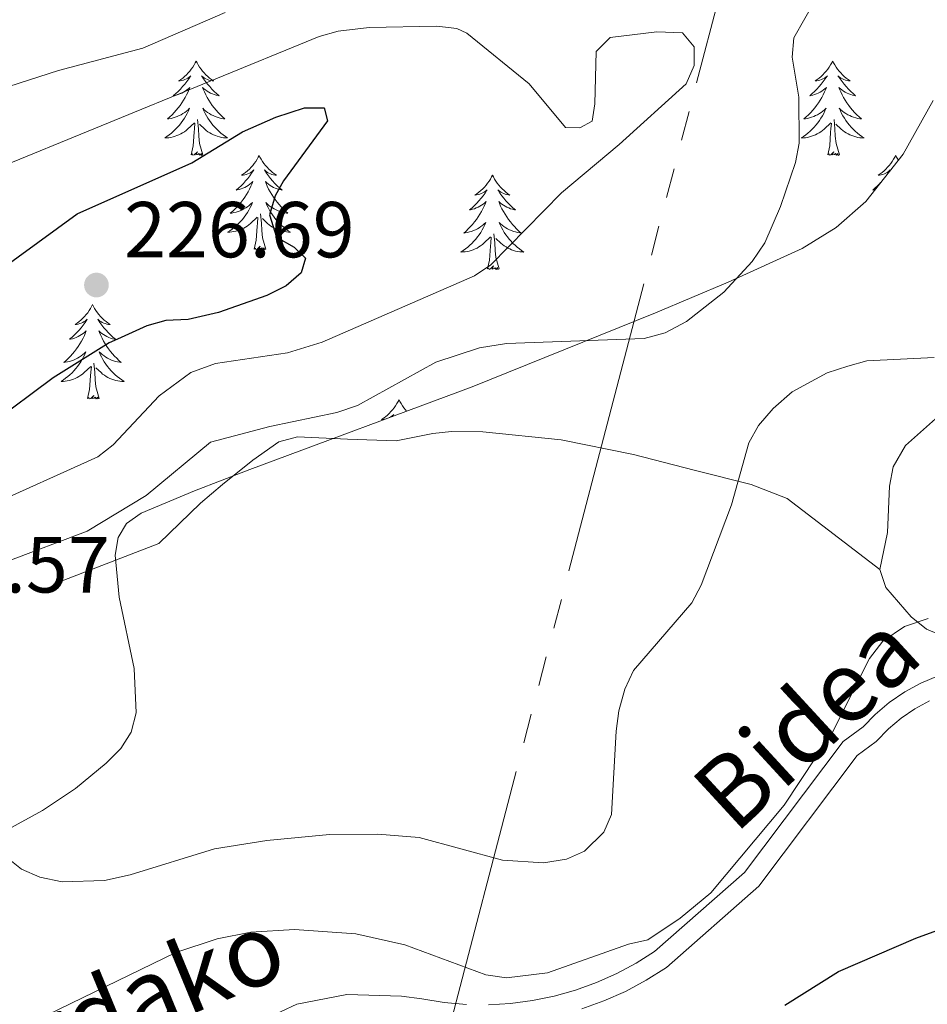
# Model space of a CAD drawing. Extents: x 615859 to 620365, y 789385 to 792432.
# Drawn here: x 617061 to 617176, y 791740 to 791865 of the extents above; entities that cross this region are included whole.
import ezdxf
from ezdxf.enums import TextEntityAlignment as Align

# ---------------------------------------------------------------- set-up
doc = ezdxf.new("R2010")
doc.units = 0
doc.header["$MEASUREMENT"] = 0
doc.linetypes.add('5elect', pattern=[127.5, 75, -7.5, 7.5, -7.5, 7.5, -7.5, 7.5, -7.5])
doc.linetypes.add('DGN Style 3', pattern=[66.707732, 47.64838, -19.059352])
for name, color, linetype in [('Nivel 21', 7, 'Continuous'), ('Nivel 32', 7, 'Continuous'), ('Nivel 35', 7, 'Continuous'), ('Nivel 36', 7, 'Continuous'), ('Nivel 4', 7, 'Continuous'), ('Nivel 41', 7, 'Continuous'), ('Nivel 44', 7, 'Continuous'), ('Nivel 5', 7, 'Continuous'), ('Nivel 61', 7, 'Continuous'), ('Nivel 63', 7, 'Continuous'), ('Nivel 7', 7, 'Continuous')]:
    doc.layers.add(name, color=color, linetype=linetype)
doc.styles.add('Style-arial', font='arial.shx', dxfattribs={"bigfont": 'arialbig.shx'})
doc.styles.add('Style-ariali', font='ariali.shx', dxfattribs={"bigfont": 'arialibig.shx'})
doc.linetypes.add('5zonar', pattern='A,-5,[1,dgnlstyle.shx,S=0.08,R=0,X=0,Y=0],-5', length=10)

# ---------------------------------------------------------------- blocks, each defined once
blk = doc.blocks.new('5PATER_1')
at = {"layer": 'Nivel 7', "linetype": 'Continuous', "lineweight": 0}
h = blk.add_hatch(color=19, dxfattribs=at)
edge = h.paths.add_edge_path()
edge.add_ellipse((0, 0), major_axis=(-1.1, -1.11), ratio=0.999422, start_angle=0, end_angle=360)

msp = doc.modelspace()

# ---------------------------------------------------------------- linework, layer by layer
at = {"layer": 'Nivel 21', "color": 19, "linetype": 'DGN Style 3', "lineweight": 0}
for points in [[(617169.843, 791795.121, 218.83), (617170.823, 791799.807, 218.548), (617171.066, 791805.66, 218.044), (617171.513, 791808.112, 217.787), (617173.098, 791810.783, 217.414), (617177.993, 791815.177, 216.61), (617178.805, 791817.465, 216.136), (617179.487, 791820.875, 215.226), (617181.366, 791825.328, 213.956), (617183.407, 791829.63, 212.734), (617186.688, 791834.474, 211.626), (617187.348, 791836.851, 211.267), (617188.443, 791844.238, 210.326), (617191.017, 791852.024, 209.503), (617191.741, 791855.638, 209.266), (617191.978, 791863.115, 208.697), (617191.413, 791867.702, 208.304), (617190.817, 791870.154, 208.27), (617189.147, 791874.861, 208.356), (617184.283, 791884.968, 207.429)], [(617169.843, 791795.121, 218.83), (617158.094, 791804.087, 216.757), (617153.578, 791805.89, 215.63), (617146.346, 791807.68, 213.93), (617138.687, 791809.655, 212.664), (617129.536, 791811.536, 211.272), (617119.623, 791812.527, 209.97), (617115.651, 791812.587, 209.415), (617113.291, 791812.313, 208.733), (617108.664, 791811.407, 206.865), (617102.522, 791811.581, 206.559), (617096.167, 791811.885, 207.2), (617093.804, 791811.273, 207.41), (617090.548, 791808.949, 207.754), (617086.712, 791805.85, 208.605), (617083.91, 791803.514, 209.415), (617078.645, 791798.42, 211.407), (617065.305, 791793.257, 212.738)], [(617200.53, 791786.567, 218.76), (617198.284, 791785.7, 219.247), (617193.583, 791785.289, 220.015), (617184.72, 791785.727, 220.59), (617177.97, 791786.641, 220.487), (617175.718, 791787.593, 220.251), (617173.785, 791789.15, 219.948), (617170.601, 791792.861, 219.215), (617169.843, 791795.121, 218.83)], [(617177.204, 791781.667, 219.916), (617175.038, 791780.761, 219.953), (617172.975, 791779.642, 220.028), (617171.035, 791778.323, 220.14), (617169.235, 791776.815, 220.287), (617167.711, 791775.252, 220.469), (617165.199, 791773.388, 221.023), (617152.7, 791756.818, 220.469), (617141.353, 791746.836, 220.469), (617139.028, 791745.365, 220.544), (617136.557, 791744.042, 220.636), (617133.997, 791742.902, 220.745), (617131.36, 791741.949, 220.871), (617128.662, 791741.19, 221.011), (617125.915, 791740.628, 221.166), (617123.135, 791740.266, 221.335), (617120.337, 791740.107, 221.517)], [(617117.534, 791740.151, 221.711), (617114.742, 791740.398, 221.916), (617111.908, 791740.857, 222.131), (617109.343, 791741.177, 222.685), (617102.405, 791741.418, 222.685), (617096.109, 791740.191, 223.792), (617073.861, 791729.825, 224.9)]]:
    msp.add_polyline3d(points, dxfattribs=at)
at = {"layer": 'Nivel 21', "color": 19, "linetype": 'Continuous', "lineweight": 0}
msp.add_polyline3d([(617176.119, 791778.504, 219.953), (617174.278, 791777.505, 220.028), (617172.544, 791776.326, 220.14), (617170.938, 791774.98, 220.287), (617169.362, 791773.363, 220.469), (617166.978, 791771.595, 221.023), (617154.543, 791755.109, 220.469), (617142.856, 791744.829, 220.469), (617140.289, 791743.204, 220.544), (617137.658, 791741.795, 220.636), (617134.932, 791740.581, 220.745), (617132.125, 791739.566, 220.871)], dxfattribs=at)
at = {"layer": 'Nivel 32', "color": 6, "linetype": '5elect', "lineweight": 0, "ltscale": 0.5}
msp.add_polyline3d([(617071.479, 791566.624, 266.622), (617092.541, 791644.749, 252.426), (617114.351, 791733.305, 223.101), (617157.169, 791896.816, 207.707)], dxfattribs=at)
at = {"layer": 'Nivel 35', "color": 92, "linetype": '5zonar', "lineweight": 0, "ltscale": 0.5}
for points in [[(617176.573, 791854.411, 214.761), (617172.778, 791847.643, 215.542), (617168.049, 791841.662, 216.304), (617164.303, 791838.342, 216.796), (617160.031, 791835.719, 217.272), (617150.667, 791831.439, 218.04), (617141.465, 791827.559, 218.492), (617118.256, 791818.231, 218.952), (617090.162, 791807.782, 217.154), (617083.172, 791805.053, 217.006), (617076.42, 791802.234, 217.293)], [(617076.42, 791802.234, 217.293), (617074.568, 791800.952, 217.499), (617073.512, 791799.161, 217.737), (617073.102, 791796.948, 218.001), (617073.62, 791791.608, 218.585), (617075.512, 791782.624, 219.512), (617075.775, 791777.006, 220.098), (617075.16, 791774.571, 220.364), (617073.848, 791772.503, 220.604), (617071.958, 791770.638, 220.831), (617068.083, 791767.443, 221.232), (617063.921, 791764.668, 221.635), (617059.555, 791762.258, 222.094), (617055.71, 791760.602, 222.55), (617050.85, 791759.691, 223.098), (617035.565, 791759.163, 224.748), (617030.779, 791757.948, 225.298), (617028.314, 791756.712, 225.6), (617026.269, 791755.121, 225.873), (617024.484, 791753.091, 226.146), (617022.968, 791750.706, 226.42), (617020.789, 791745.205, 226.966), (617019.819, 791739.29, 227.512)]]:
    msp.add_polyline3d(points, dxfattribs=at)
at = {"layer": 'Nivel 36', "color": 92, "linetype": 'Continuous', "lineweight": 0, "flags": 128}
for points in [[(617083.363, 791859.397), (617083.252, 791859.178), (617083.097, 791858.903), (617082.929, 791858.637), (617082.747, 791858.38), (617082.553, 791858.132), (617082.346, 791857.894), (617082.127, 791857.668), (617081.897, 791857.452), (617081.657, 791857.249), (617081.406, 791857.058), (617081.146, 791856.88), (617081.345, 791856.903), (617081.548, 791856.941), (617081.747, 791856.996), (617081.942, 791857.065), (617082.131, 791857.15), (617082.312, 791857.249), (617082.486, 791857.361), (617082.691, 791857.552), (617082.65, 791857.487), (617082.42, 791857.142), (617082.177, 791856.806), (617081.921, 791856.48), (617081.653, 791856.164), (617081.373, 791855.859), (617081.081, 791855.565), (617080.778, 791855.282), (617080.465, 791855.011), (617080.589, 791855.034), (617080.835, 791855.092), (617081.077, 791855.165), (617081.313, 791855.253), (617081.544, 791855.356), (617081.767, 791855.474), (617081.983, 791855.605), (617082.19, 791855.75), (617082.387, 791855.907), (617082.574, 791856.077), (617082.486, 791855.855), (617082.33, 791855.494), (617082.159, 791855.14), (617081.974, 791854.793), (617081.774, 791854.453), (617081.562, 791854.122), (617081.335, 791853.8), (617081.096, 791853.488), (617080.845, 791853.185), (617080.581, 791852.893), (617080.306, 791852.612), (617080.019, 791852.342), (617079.722, 791852.084), (617079.918, 791852.109), (617080.185, 791852.156), (617080.448, 791852.219), (617080.707, 791852.298), (617080.962, 791852.392), (617081.21, 791852.5), (617081.451, 791852.623), (617081.685, 791852.761), (617081.91, 791852.911), (617082.126, 791853.075), (617082.332, 791853.251), (617082.527, 791853.439), (617082.386, 791853.112), (617082.231, 791852.791), (617082.062, 791852.477), (617081.879, 791852.172), (617081.682, 791851.875), (617081.472, 791851.587), (617081.249, 791851.309), (617081.014, 791851.041), (617080.768, 791850.783), (617080.51, 791850.538), (617080.241, 791850.304), (617079.962, 791850.082), (617079.673, 791849.873), (617079.383, 791849.682), (617079.648, 791849.691), (617079.911, 791849.716), (617080.173, 791849.757), (617080.432, 791849.814), (617080.687, 791849.886), (617080.937, 791849.973), (617081.181, 791850.076), (617081.419, 791850.192), (617081.649, 791850.323), (617081.871, 791850.468), (617082.084, 791850.626), (617082.287, 791850.796), (617083.135, 791851.595)], [(617083.363, 791859.397), (617083.474, 791859.178), (617083.629, 791858.903), (617083.797, 791858.637), (617083.979, 791858.38), (617084.173, 791858.132), (617084.38, 791857.894), (617084.599, 791857.668), (617084.829, 791857.452), (617085.069, 791857.249), (617085.32, 791857.058), (617085.58, 791856.88), (617085.381, 791856.903), (617085.178, 791856.941), (617084.979, 791856.996), (617084.784, 791857.065), (617084.595, 791857.15), (617084.414, 791857.249), (617084.24, 791857.361), (617084.035, 791857.552), (617084.076, 791857.487), (617084.306, 791857.142), (617084.549, 791856.806), (617084.805, 791856.48), (617085.073, 791856.164), (617085.353, 791855.859), (617085.645, 791855.565), (617085.948, 791855.282), (617086.261, 791855.011), (617086.137, 791855.034), (617085.891, 791855.092), (617085.649, 791855.165), (617085.413, 791855.253), (617085.182, 791855.356), (617084.959, 791855.474), (617084.743, 791855.605), (617084.536, 791855.75), (617084.339, 791855.907), (617084.152, 791856.077), (617084.24, 791855.855), (617084.396, 791855.494), (617084.567, 791855.14), (617084.752, 791854.793), (617084.952, 791854.453), (617085.164, 791854.122), (617085.391, 791853.8), (617085.63, 791853.488), (617085.881, 791853.185), (617086.145, 791852.893), (617086.42, 791852.612), (617086.707, 791852.342), (617087.004, 791852.084), (617086.808, 791852.109), (617086.541, 791852.156), (617086.278, 791852.219), (617086.019, 791852.298), (617085.764, 791852.392), (617085.516, 791852.5), (617085.275, 791852.623), (617085.041, 791852.761), (617084.816, 791852.911), (617084.6, 791853.075), (617084.394, 791853.251), (617084.199, 791853.439), (617084.34, 791853.112), (617084.495, 791852.791), (617084.664, 791852.477), (617084.847, 791852.172), (617085.044, 791851.875), (617085.254, 791851.587), (617085.477, 791851.309), (617085.712, 791851.041), (617085.958, 791850.783), (617086.216, 791850.538), (617086.485, 791850.304), (617086.764, 791850.082), (617087.053, 791849.873), (617087.343, 791849.682), (617087.078, 791849.691), (617086.815, 791849.716), (617086.553, 791849.757), (617086.294, 791849.814), (617086.039, 791849.886), (617085.789, 791849.973), (617085.545, 791850.076), (617085.307, 791850.192), (617085.077, 791850.323), (617084.855, 791850.468), (617084.642, 791850.626), (617084.439, 791850.796), (617083.781, 791851.416)], [(617163.868, 791859.397), (617163.757, 791859.178), (617163.602, 791858.903), (617163.434, 791858.637), (617163.252, 791858.38), (617163.058, 791858.132), (617162.851, 791857.894), (617162.632, 791857.668), (617162.402, 791857.452), (617162.162, 791857.249), (617161.911, 791857.058), (617161.651, 791856.88), (617161.85, 791856.903), (617162.053, 791856.941), (617162.252, 791856.996), (617162.447, 791857.065), (617162.636, 791857.15), (617162.817, 791857.249), (617162.991, 791857.361), (617163.196, 791857.552), (617163.155, 791857.487), (617162.925, 791857.142), (617162.682, 791856.806), (617162.426, 791856.48), (617162.158, 791856.164), (617161.878, 791855.859), (617161.586, 791855.565), (617161.283, 791855.282), (617160.97, 791855.011), (617161.094, 791855.034), (617161.34, 791855.092), (617161.582, 791855.165), (617161.818, 791855.253), (617162.049, 791855.356), (617162.272, 791855.474), (617162.488, 791855.605), (617162.695, 791855.75), (617162.892, 791855.907), (617163.079, 791856.077), (617162.991, 791855.855), (617162.835, 791855.494), (617162.664, 791855.14), (617162.479, 791854.793), (617162.279, 791854.453), (617162.067, 791854.122), (617161.84, 791853.8), (617161.601, 791853.488), (617161.35, 791853.185), (617161.086, 791852.893), (617160.811, 791852.612), (617160.524, 791852.342), (617160.227, 791852.084), (617160.423, 791852.109), (617160.69, 791852.156), (617160.953, 791852.219), (617161.212, 791852.298), (617161.467, 791852.392), (617161.715, 791852.5), (617161.956, 791852.623), (617162.19, 791852.761), (617162.415, 791852.911), (617162.631, 791853.075), (617162.837, 791853.251), (617163.032, 791853.439), (617162.891, 791853.112), (617162.736, 791852.791), (617162.567, 791852.477), (617162.384, 791852.172), (617162.187, 791851.875), (617161.977, 791851.587), (617161.754, 791851.309), (617161.519, 791851.041), (617161.273, 791850.783), (617161.015, 791850.538), (617160.746, 791850.304), (617160.467, 791850.082), (617160.178, 791849.873), (617159.888, 791849.682), (617160.153, 791849.691), (617160.416, 791849.716), (617160.678, 791849.757), (617160.937, 791849.814), (617161.192, 791849.886), (617161.442, 791849.973), (617161.686, 791850.076), (617161.924, 791850.192), (617162.154, 791850.323), (617162.376, 791850.468), (617162.589, 791850.626), (617162.792, 791850.796), (617163.64, 791851.595)], [(617163.868, 791859.397), (617163.979, 791859.178), (617164.134, 791858.903), (617164.302, 791858.637), (617164.484, 791858.38), (617164.678, 791858.132), (617164.885, 791857.894), (617165.104, 791857.668), (617165.334, 791857.452), (617165.574, 791857.249), (617165.825, 791857.058), (617166.085, 791856.88), (617165.886, 791856.903), (617165.683, 791856.941), (617165.484, 791856.996), (617165.289, 791857.065), (617165.1, 791857.15), (617164.919, 791857.249), (617164.745, 791857.361), (617164.54, 791857.552), (617164.581, 791857.487), (617164.811, 791857.142), (617165.054, 791856.806), (617165.31, 791856.48), (617165.578, 791856.164), (617165.858, 791855.859), (617166.15, 791855.565), (617166.453, 791855.282), (617166.766, 791855.011), (617166.642, 791855.034), (617166.396, 791855.092), (617166.154, 791855.165), (617165.918, 791855.253), (617165.687, 791855.356), (617165.464, 791855.474), (617165.248, 791855.605), (617165.041, 791855.75), (617164.844, 791855.907), (617164.657, 791856.077), (617164.745, 791855.855), (617164.901, 791855.494), (617165.072, 791855.14), (617165.257, 791854.793), (617165.457, 791854.453), (617165.669, 791854.122), (617165.896, 791853.8), (617166.135, 791853.488), (617166.386, 791853.185), (617166.65, 791852.893), (617166.925, 791852.612), (617167.212, 791852.342), (617167.509, 791852.084), (617167.313, 791852.109), (617167.046, 791852.156), (617166.783, 791852.219), (617166.524, 791852.298), (617166.269, 791852.392), (617166.021, 791852.5), (617165.78, 791852.623), (617165.546, 791852.761), (617165.321, 791852.911), (617165.105, 791853.075), (617164.899, 791853.251), (617164.704, 791853.439), (617164.845, 791853.112), (617165, 791852.791), (617165.169, 791852.477), (617165.352, 791852.172), (617165.549, 791851.875), (617165.759, 791851.587), (617165.982, 791851.309), (617166.217, 791851.041), (617166.463, 791850.783), (617166.721, 791850.538), (617166.99, 791850.304), (617167.269, 791850.082), (617167.558, 791849.873), (617167.848, 791849.682), (617167.583, 791849.691), (617167.32, 791849.716), (617167.058, 791849.757), (617166.799, 791849.814), (617166.544, 791849.886), (617166.294, 791849.973), (617166.05, 791850.076), (617165.812, 791850.192), (617165.582, 791850.323), (617165.36, 791850.468), (617165.147, 791850.626), (617164.944, 791850.796), (617164.286, 791851.416)], [(617082.744, 791847.546), (617082.989, 791848.664), (617083.102, 791850.406), (617083.15, 791850.839), (617083.213, 791851.562)], [(617084.214, 791847.546), (617083.785, 791848.986), (617083.694, 791849.89), (617083.648, 791850.839), (617083.546, 791852.003)], [(617163.249, 791847.546), (617163.494, 791848.664), (617163.607, 791850.406), (617163.655, 791850.839), (617163.718, 791851.562)], [(617164.719, 791847.546), (617164.29, 791848.986), (617164.199, 791849.89), (617164.153, 791850.839), (617164.051, 791852.003)], [(617084.214, 791847.546), (617084.04, 791847.478), (617084.021, 791847.717), (617083.831, 791847.495), (617083.71, 791847.698), (617083.589, 791847.59), (617083.319, 791847.536), (617083.515, 791847.929), (617083.13, 791847.549), (617082.942, 791847.495), (617082.901, 791847.657), (617082.744, 791847.546)], [(617091.323, 791847.478), (617091.212, 791847.259), (617091.057, 791846.984), (617090.889, 791846.718), (617090.707, 791846.461), (617090.513, 791846.213), (617090.306, 791845.975), (617090.087, 791845.749), (617089.857, 791845.533), (617089.617, 791845.33), (617089.366, 791845.139), (617089.106, 791844.961), (617089.305, 791844.984), (617089.508, 791845.022), (617089.707, 791845.077), (617089.902, 791845.146), (617090.091, 791845.231), (617090.272, 791845.33), (617090.446, 791845.442), (617090.651, 791845.633), (617090.61, 791845.568), (617090.38, 791845.223), (617090.137, 791844.887), (617089.881, 791844.561), (617089.613, 791844.245), (617089.333, 791843.94), (617089.041, 791843.646), (617088.738, 791843.363), (617088.425, 791843.092), (617088.549, 791843.115), (617088.795, 791843.173), (617089.037, 791843.246), (617089.273, 791843.334), (617089.504, 791843.437), (617089.727, 791843.555), (617089.943, 791843.686), (617090.15, 791843.831), (617090.347, 791843.988), (617090.534, 791844.158), (617090.446, 791843.936), (617090.29, 791843.575), (617090.119, 791843.221), (617089.934, 791842.874), (617089.734, 791842.534), (617089.522, 791842.203), (617089.295, 791841.881), (617089.056, 791841.569), (617088.805, 791841.266), (617088.541, 791840.974), (617088.266, 791840.693), (617087.979, 791840.423), (617087.682, 791840.165), (617087.878, 791840.19), (617088.145, 791840.237), (617088.408, 791840.3), (617088.667, 791840.379), (617088.922, 791840.473), (617089.17, 791840.581), (617089.411, 791840.704), (617089.645, 791840.842), (617089.87, 791840.992), (617090.086, 791841.156), (617090.292, 791841.332), (617090.487, 791841.52), (617090.346, 791841.193), (617090.191, 791840.872), (617090.022, 791840.558), (617089.839, 791840.253), (617089.642, 791839.956), (617089.432, 791839.668), (617089.209, 791839.39), (617088.974, 791839.122), (617088.728, 791838.864), (617088.47, 791838.619), (617088.201, 791838.385), (617087.922, 791838.163), (617087.633, 791837.954), (617087.343, 791837.763), (617087.608, 791837.772), (617087.871, 791837.797), (617088.133, 791837.838), (617088.392, 791837.895), (617088.647, 791837.967), (617088.897, 791838.054), (617089.141, 791838.157), (617089.379, 791838.273), (617089.609, 791838.404), (617089.831, 791838.549), (617090.044, 791838.707), (617090.247, 791838.877), (617091.095, 791839.676)], [(617091.323, 791847.478), (617091.434, 791847.259), (617091.589, 791846.984), (617091.757, 791846.718), (617091.939, 791846.461), (617092.133, 791846.213), (617092.34, 791845.975), (617092.559, 791845.749), (617092.789, 791845.533), (617093.029, 791845.33), (617093.28, 791845.139), (617093.54, 791844.961), (617093.341, 791844.984), (617093.138, 791845.022), (617092.939, 791845.077), (617092.744, 791845.146), (617092.555, 791845.231), (617092.374, 791845.33), (617092.2, 791845.442), (617091.995, 791845.633), (617092.036, 791845.568), (617092.266, 791845.223), (617092.509, 791844.887), (617092.765, 791844.561), (617093.033, 791844.245), (617093.313, 791843.94), (617093.605, 791843.646), (617093.908, 791843.363), (617094.221, 791843.092), (617094.097, 791843.115), (617093.851, 791843.173), (617093.609, 791843.246), (617093.373, 791843.334), (617093.142, 791843.437), (617092.919, 791843.555), (617092.703, 791843.686), (617092.496, 791843.831), (617092.299, 791843.988), (617092.112, 791844.158), (617092.2, 791843.936), (617092.356, 791843.575), (617092.527, 791843.221), (617092.712, 791842.874), (617092.912, 791842.534), (617093.124, 791842.203), (617093.351, 791841.881), (617093.59, 791841.569), (617093.841, 791841.266), (617094.105, 791840.974), (617094.38, 791840.693), (617094.667, 791840.423), (617094.964, 791840.165), (617094.768, 791840.19), (617094.501, 791840.237), (617094.238, 791840.3), (617093.979, 791840.379), (617093.724, 791840.473), (617093.476, 791840.581), (617093.235, 791840.704), (617093.001, 791840.842), (617092.776, 791840.992), (617092.56, 791841.156), (617092.354, 791841.332), (617092.159, 791841.52), (617092.3, 791841.193), (617092.455, 791840.872), (617092.624, 791840.558), (617092.807, 791840.253), (617093.004, 791839.956), (617093.214, 791839.668), (617093.437, 791839.39), (617093.672, 791839.122), (617093.918, 791838.864), (617094.176, 791838.619), (617094.445, 791838.385), (617094.724, 791838.163), (617095.013, 791837.954), (617095.303, 791837.763), (617095.038, 791837.772), (617094.775, 791837.797), (617094.513, 791837.838), (617094.254, 791837.895), (617093.999, 791837.967), (617093.749, 791838.054), (617093.505, 791838.157), (617093.267, 791838.273), (617093.037, 791838.404), (617092.815, 791838.549), (617092.602, 791838.707), (617092.399, 791838.877), (617091.741, 791839.497)], [(617164.719, 791847.546), (617164.545, 791847.478), (617164.526, 791847.717), (617164.336, 791847.495), (617164.215, 791847.698), (617164.094, 791847.59), (617163.824, 791847.536), (617164.02, 791847.929), (617163.635, 791847.549), (617163.447, 791847.495), (617163.406, 791847.657), (617163.249, 791847.546)], [(617171.828, 791847.478), (617171.717, 791847.259), (617171.562, 791846.984), (617171.394, 791846.718), (617171.212, 791846.461), (617171.018, 791846.213), (617170.811, 791845.975), (617170.592, 791845.749), (617170.362, 791845.533), (617170.122, 791845.33), (617169.871, 791845.139), (617169.611, 791844.961), (617169.81, 791844.984), (617170.013, 791845.022), (617170.212, 791845.077), (617170.407, 791845.146), (617170.596, 791845.231), (617170.777, 791845.33), (617170.951, 791845.442), (617171.156, 791845.633), (617171.115, 791845.568), (617170.995, 791845.388)], [(617171.828, 791847.478), (617171.939, 791847.259), (617172.094, 791846.984), (617172.166, 791846.869)], [(617120.838, 791844.97), (617120.727, 791844.751), (617120.572, 791844.476), (617120.404, 791844.21), (617120.222, 791843.953), (617120.028, 791843.705), (617119.821, 791843.467), (617119.602, 791843.241), (617119.372, 791843.025), (617119.132, 791842.822), (617118.881, 791842.631), (617118.621, 791842.453), (617118.82, 791842.476), (617119.023, 791842.514), (617119.222, 791842.569), (617119.417, 791842.638), (617119.606, 791842.723), (617119.787, 791842.822), (617119.961, 791842.934), (617120.166, 791843.125), (617120.125, 791843.06), (617119.895, 791842.715), (617119.652, 791842.379), (617119.396, 791842.053), (617119.128, 791841.737), (617118.848, 791841.432), (617118.556, 791841.138), (617118.253, 791840.855), (617117.94, 791840.584), (617118.064, 791840.607), (617118.31, 791840.665), (617118.552, 791840.738), (617118.788, 791840.826), (617119.019, 791840.929), (617119.242, 791841.047), (617119.458, 791841.178), (617119.665, 791841.323), (617119.862, 791841.48), (617120.049, 791841.65), (617119.961, 791841.428), (617119.805, 791841.067), (617119.634, 791840.713), (617119.449, 791840.366), (617119.249, 791840.026), (617119.037, 791839.695), (617118.81, 791839.373), (617118.571, 791839.061), (617118.32, 791838.758), (617118.056, 791838.466), (617117.781, 791838.185), (617117.494, 791837.915), (617117.197, 791837.657), (617117.393, 791837.682), (617117.66, 791837.729), (617117.923, 791837.792), (617118.182, 791837.871), (617118.437, 791837.965), (617118.685, 791838.073), (617118.926, 791838.196), (617119.16, 791838.334), (617119.385, 791838.484), (617119.601, 791838.648), (617119.807, 791838.824), (617120.002, 791839.012), (617119.861, 791838.685), (617119.706, 791838.364), (617119.537, 791838.05), (617119.354, 791837.745), (617119.157, 791837.448), (617118.947, 791837.16), (617118.724, 791836.882), (617118.489, 791836.614), (617118.243, 791836.356), (617117.985, 791836.111), (617117.716, 791835.877), (617117.437, 791835.655), (617117.148, 791835.446), (617116.858, 791835.255), (617117.123, 791835.264), (617117.386, 791835.289), (617117.648, 791835.33), (617117.907, 791835.387), (617118.162, 791835.459), (617118.412, 791835.546), (617118.656, 791835.649), (617118.894, 791835.765), (617119.124, 791835.896), (617119.346, 791836.041), (617119.559, 791836.199), (617119.762, 791836.369), (617120.61, 791837.168)], [(617120.838, 791844.97), (617120.949, 791844.751), (617121.104, 791844.476), (617121.272, 791844.21), (617121.454, 791843.953), (617121.648, 791843.705), (617121.855, 791843.467), (617122.074, 791843.241), (617122.304, 791843.025), (617122.544, 791842.822), (617122.795, 791842.631), (617123.055, 791842.453), (617122.856, 791842.476), (617122.653, 791842.514), (617122.454, 791842.569), (617122.259, 791842.638), (617122.07, 791842.723), (617121.889, 791842.822), (617121.715, 791842.934), (617121.51, 791843.125), (617121.551, 791843.06), (617121.781, 791842.715), (617122.024, 791842.379), (617122.28, 791842.053), (617122.548, 791841.737), (617122.828, 791841.432), (617123.12, 791841.138), (617123.423, 791840.855), (617123.736, 791840.584), (617123.612, 791840.607), (617123.366, 791840.665), (617123.124, 791840.738), (617122.888, 791840.826), (617122.657, 791840.929), (617122.434, 791841.047), (617122.218, 791841.178), (617122.011, 791841.323), (617121.814, 791841.48), (617121.627, 791841.65), (617121.715, 791841.428), (617121.871, 791841.067), (617122.042, 791840.713), (617122.227, 791840.366), (617122.427, 791840.026), (617122.639, 791839.695), (617122.866, 791839.373), (617123.105, 791839.061), (617123.356, 791838.758), (617123.62, 791838.466), (617123.895, 791838.185), (617124.182, 791837.915), (617124.479, 791837.657), (617124.283, 791837.682), (617124.016, 791837.729), (617123.753, 791837.792), (617123.494, 791837.871), (617123.239, 791837.965), (617122.991, 791838.073), (617122.75, 791838.196), (617122.516, 791838.334), (617122.291, 791838.484), (617122.075, 791838.648), (617121.869, 791838.824), (617121.674, 791839.012), (617121.815, 791838.685), (617121.97, 791838.364), (617122.139, 791838.05), (617122.322, 791837.745), (617122.519, 791837.448), (617122.729, 791837.16), (617122.952, 791836.882), (617123.187, 791836.614), (617123.433, 791836.356), (617123.691, 791836.111), (617123.96, 791835.877), (617124.239, 791835.655), (617124.528, 791835.446), (617124.818, 791835.255), (617124.553, 791835.264), (617124.29, 791835.289), (617124.028, 791835.33), (617123.769, 791835.387), (617123.514, 791835.459), (617123.264, 791835.546), (617123.02, 791835.649), (617122.782, 791835.765), (617122.552, 791835.896), (617122.33, 791836.041), (617122.117, 791836.199), (617121.914, 791836.369), (617121.256, 791836.989)], [(617169.926, 791844.035), (617169.838, 791843.94), (617169.546, 791843.646), (617169.243, 791843.363), (617168.93, 791843.092), (617169.054, 791843.115), (617169.231, 791843.157)], [(617092.174, 791835.627), (617091.745, 791837.067), (617091.654, 791837.971), (617091.608, 791838.92), (617091.506, 791840.084)], [(617090.704, 791835.627), (617090.949, 791836.745), (617091.062, 791838.487), (617091.11, 791838.92), (617091.173, 791839.643)], [(617121.689, 791833.119), (617121.26, 791834.559), (617121.169, 791835.463), (617121.123, 791836.412), (617121.021, 791837.576)], [(617092.174, 791835.627), (617092, 791835.559), (617091.981, 791835.798), (617091.791, 791835.576), (617091.67, 791835.779), (617091.549, 791835.671), (617091.279, 791835.617), (617091.475, 791836.01), (617091.09, 791835.63), (617090.902, 791835.576), (617090.861, 791835.738), (617090.704, 791835.627)], [(617120.219, 791833.119), (617120.464, 791834.237), (617120.577, 791835.979), (617120.625, 791836.412), (617120.688, 791837.135)], [(617121.689, 791833.119), (617121.515, 791833.051), (617121.496, 791833.29), (617121.306, 791833.068), (617121.185, 791833.271), (617121.064, 791833.163), (617120.794, 791833.109), (617120.99, 791833.502), (617120.605, 791833.122), (617120.417, 791833.068), (617120.376, 791833.23), (617120.219, 791833.119)], [(617070.255, 791828.61), (617070.144, 791828.391), (617069.989, 791828.116), (617069.821, 791827.85), (617069.639, 791827.593), (617069.445, 791827.345), (617069.238, 791827.107), (617069.019, 791826.881), (617068.789, 791826.665), (617068.549, 791826.462), (617068.298, 791826.271), (617068.038, 791826.093), (617068.237, 791826.116), (617068.44, 791826.154), (617068.639, 791826.209), (617068.834, 791826.278), (617069.023, 791826.363), (617069.204, 791826.462), (617069.378, 791826.574), (617069.583, 791826.765), (617069.542, 791826.7), (617069.312, 791826.355), (617069.069, 791826.019), (617068.813, 791825.693), (617068.545, 791825.377), (617068.265, 791825.072), (617067.973, 791824.778), (617067.67, 791824.495), (617067.357, 791824.224), (617067.481, 791824.247), (617067.727, 791824.305), (617067.969, 791824.378), (617068.205, 791824.466), (617068.436, 791824.569), (617068.659, 791824.687), (617068.875, 791824.818), (617069.082, 791824.963), (617069.279, 791825.12), (617069.466, 791825.29), (617069.378, 791825.068), (617069.222, 791824.707), (617069.051, 791824.353), (617068.866, 791824.006), (617068.666, 791823.666), (617068.454, 791823.335), (617068.227, 791823.013), (617067.988, 791822.701), (617067.737, 791822.398), (617067.473, 791822.106), (617067.198, 791821.825), (617066.911, 791821.555), (617066.614, 791821.297), (617066.81, 791821.322), (617067.077, 791821.369), (617067.34, 791821.432), (617067.599, 791821.511), (617067.854, 791821.605), (617068.102, 791821.713), (617068.343, 791821.836), (617068.577, 791821.974), (617068.802, 791822.124), (617069.018, 791822.288), (617069.224, 791822.464), (617069.419, 791822.652), (617069.278, 791822.325), (617069.123, 791822.004), (617068.954, 791821.69), (617068.771, 791821.385), (617068.574, 791821.088), (617068.364, 791820.8), (617068.141, 791820.522), (617067.906, 791820.254), (617067.66, 791819.996), (617067.402, 791819.751), (617067.133, 791819.517), (617066.854, 791819.295), (617066.565, 791819.086), (617066.275, 791818.895), (617066.54, 791818.904), (617066.803, 791818.929), (617067.065, 791818.97), (617067.324, 791819.027), (617067.579, 791819.099), (617067.829, 791819.186), (617068.073, 791819.289), (617068.311, 791819.405), (617068.541, 791819.536), (617068.763, 791819.681), (617068.976, 791819.839), (617069.179, 791820.009), (617070.027, 791820.808)], [(617070.255, 791828.61), (617070.366, 791828.391), (617070.521, 791828.116), (617070.689, 791827.85), (617070.871, 791827.593), (617071.065, 791827.345), (617071.272, 791827.107), (617071.491, 791826.881), (617071.721, 791826.665), (617071.961, 791826.462), (617072.212, 791826.271), (617072.472, 791826.093), (617072.273, 791826.116), (617072.07, 791826.154), (617071.871, 791826.209), (617071.676, 791826.278), (617071.487, 791826.363), (617071.306, 791826.462), (617071.132, 791826.574), (617070.927, 791826.765), (617070.968, 791826.7), (617071.198, 791826.355), (617071.441, 791826.019), (617071.697, 791825.693), (617071.965, 791825.377), (617072.245, 791825.072), (617072.537, 791824.778), (617072.84, 791824.495), (617073.153, 791824.224), (617073.029, 791824.247), (617072.783, 791824.305), (617072.541, 791824.378), (617072.305, 791824.466), (617072.074, 791824.569), (617071.851, 791824.687), (617071.635, 791824.818), (617071.428, 791824.963), (617071.231, 791825.12), (617071.044, 791825.29), (617071.132, 791825.068), (617071.288, 791824.707), (617071.459, 791824.353), (617071.644, 791824.006), (617071.844, 791823.666), (617072.056, 791823.335), (617072.283, 791823.013), (617072.522, 791822.701), (617072.773, 791822.398), (617073.037, 791822.106), (617073.312, 791821.825), (617073.599, 791821.555), (617073.896, 791821.297), (617073.7, 791821.322), (617073.433, 791821.369), (617073.17, 791821.432), (617072.911, 791821.511), (617072.656, 791821.605), (617072.408, 791821.713), (617072.167, 791821.836), (617071.933, 791821.974), (617071.708, 791822.124), (617071.492, 791822.288), (617071.286, 791822.464), (617071.091, 791822.652), (617071.232, 791822.325), (617071.387, 791822.004), (617071.556, 791821.69), (617071.739, 791821.385), (617071.936, 791821.088), (617072.146, 791820.8), (617072.369, 791820.522), (617072.604, 791820.254), (617072.85, 791819.996), (617073.108, 791819.751), (617073.377, 791819.517), (617073.656, 791819.295), (617073.945, 791819.086), (617074.235, 791818.895), (617073.97, 791818.904), (617073.707, 791818.929), (617073.445, 791818.97), (617073.186, 791819.027), (617072.931, 791819.099), (617072.681, 791819.186), (617072.437, 791819.289), (617072.199, 791819.405), (617071.969, 791819.536), (617071.747, 791819.681), (617071.534, 791819.839), (617071.331, 791820.009), (617070.673, 791820.629)], [(617071.106, 791816.759), (617070.677, 791818.199), (617070.586, 791819.103), (617070.54, 791820.052), (617070.438, 791821.216)], [(617069.636, 791816.759), (617069.881, 791817.877), (617069.994, 791819.619), (617070.042, 791820.052), (617070.105, 791820.775)], [(617071.106, 791816.759), (617070.932, 791816.691), (617070.913, 791816.93), (617070.723, 791816.708), (617070.602, 791816.911), (617070.481, 791816.803), (617070.211, 791816.749), (617070.407, 791817.142), (617070.022, 791816.762), (617069.834, 791816.708), (617069.793, 791816.87), (617069.636, 791816.759)], [(617109.021, 791816.585), (617108.91, 791816.366), (617108.755, 791816.091), (617108.587, 791815.825), (617108.405, 791815.568), (617108.211, 791815.32), (617108.004, 791815.082), (617107.785, 791814.856), (617107.555, 791814.64), (617107.315, 791814.437), (617107.064, 791814.246), (617106.804, 791814.068), (617107.003, 791814.091), (617107.206, 791814.129), (617107.288, 791814.152)], [(617109.021, 791816.585), (617109.132, 791816.366), (617109.287, 791816.091), (617109.455, 791815.825), (617109.637, 791815.568), (617109.831, 791815.32), (617109.977, 791815.152)], [(617107.789, 791814.338), (617107.97, 791814.437), (617108.144, 791814.549), (617108.349, 791814.74), (617108.308, 791814.675), (617108.18, 791814.484)]]:
    msp.add_lwpolyline(points, dxfattribs=at)
at = {"layer": 'Nivel 4', "color": 25, "linetype": 'Continuous', "lineweight": 30, "elevation": 225, "flags": 128}
for points in [[(617050.862, 791827.387), (617068.301, 791840.098), (617082.811, 791846.547), (617089.203, 791850.436), (617093.452, 791852.327), (617097.062, 791853.48), (617099.563, 791853.48), (617099.994, 791851.863), (617094.409, 791844.253), (617093.339, 791842.379), (617092.656, 791839.973), (617093.505, 791837.155), (617095.778, 791835.889), (617097.183, 791834.462), (617096.635, 791832.637), (617094.764, 791830.975), (617092.32, 791829.744), (617086.195, 791827.631), (617082.366, 791826.72), (617079.537, 791826.597), (617077.125, 791825.94), (617073.419, 791824.251)], [(617073.419, 791824.251), (617072.338, 791823.759), (617065.291, 791819.374), (617057.436, 791813.548)], [(617157.838, 791740.049), (617164.59, 791744.303), (617174.389, 791748.523), (617182.035, 791751.314), (617190.485, 791752.453), (617192.629, 791752.9)]]:
    msp.add_lwpolyline(points, dxfattribs=at)
at = {"layer": 'Nivel 5', "color": 25, "linetype": 'Continuous', "lineweight": 0, "flags": 128}
for points, elevation in [([(617059.338, 791796.09), (617069.558, 791799.959), (617077.058, 791804.492), (617085.191, 791811.23), (617092.693, 791813.217), (617101.166, 791814.974), (617103.767, 791815.853), (617113.661, 791821.322), (617119.219, 791823.146), (617122.597, 791823.716), (617140.011, 791824.318), (617142.693, 791825.023), (617145.361, 791826.461), (617150.1, 791830.19), (617153.696, 791834.049), (617155.305, 791836.404), (617157.259, 791841.012), (617159.179, 791846.559), (617159.614, 791849.023), (617159.57, 791854.85), (617158.766, 791859.891), (617158.96, 791862.333), (617161.73, 791867.268)], 215), ([(617087.044, 791865.538), (617076.616, 791861.043), (617065.93, 791858.198), (617058.333, 791855.781), (617048.177, 791851.675), (617043.344, 791849.21), (617041.053, 791847.623), (617022.625, 791830.932), (617018.275, 791827.632), (617013.448, 791824.888), (617007.762, 791822.589), (617002.321, 791821.93), (616988.119, 791821.225), (616985.933, 791820.413), (616984.708, 791819.083), (616984.926, 791817.752), (616987.016, 791816.389), (616990.141, 791815.417), (616992.628, 791815.18), (616995.36, 791815.348), (617006.805, 791817.217), (617009.597, 791817.386)], 215), ([(617057.528, 791845.574), (617098.932, 791862.515), (617101.334, 791863.197), (617105.228, 791863.643), (617113.792, 791863.796), (617116.312, 791863.51), (617117.582, 791862.92), (617125.464, 791856.526), (617130.063, 791851.018)], 220), ([(617130.063, 791851.018), (617131.879, 791850.978), (617133.461, 791851.805), (617133.785, 791853.989), (617133.958, 791860.598), (617135.737, 791862.379), (617141.637, 791863.111), (617144.878, 791862.971), (617146.361, 791861.182), (617146.33, 791858.859), (617145.349, 791856.542), (617136.879, 791848.857), (617129.558, 791842.733), (617120.645, 791833.645), (617118.557, 791832.262), (617099.292, 791823.881), (617094.926, 791822.515), (617085.821, 791821.155), (617082.702, 791820.046), (617078.666, 791817.087), (617072.883, 791810.903), (617070.913, 791809.382), (617056.654, 791802.957)], 220), ([(617176.69, 791821.911), (617168.192, 791821.522), (617165.767, 791820.824), (617163.181, 791819.968), (617158.747, 791817.606), (617156.351, 791815.497), (617154.494, 791813.322), (617153.272, 791811.145), (617151.092, 791803.316), (617147.229, 791793.137), (617146.064, 791790.892), (617138.68, 791782.339), (617137.591, 791780), (617136.808, 791777.251), (617136.497, 791774.688), (617135.911, 791764.151), (617134.94, 791761.933), (617132.475, 791759.498), (617130.184, 791758.518), (617127.28, 791758.04), (617122.098, 791758.374), (617111.559, 791761.234), (617106.339, 791761.661), (617100.214, 791761.611), (617092.318, 791760.876), (617085.669, 791759.795), (617075.035, 791756.518), (617071.766, 791755.805), (617066.422, 791755.657), (617063.57, 791756.23), (617061.279, 791757.23), (617059.393, 791758.739)], 215), ([(617175.964, 791788.946), (617172.956, 791787.907), (617170.229, 791786.066), (617168.544, 791783.883), (617163.85, 791774.576), (617157.725, 791765.317), (617148.455, 791754.271), (617144.584, 791751.039), (617140.481, 791748.323), (617138.041, 791747.77), (617127.787, 791744.127), (617122.595, 791743.51), (617119.991, 791743.892), (617109.735, 791747.682), (617103.553, 791749.066), (617095.784, 791749.634), (617090.259, 791749.297), (617086.033, 791748.419), (617080.79, 791746.69), (617063.069, 791738.133)], 220)]:
    msp.add_lwpolyline(points, dxfattribs=dict(at, elevation=elevation))
at = {"layer": 'Nivel 61', "color": 19, "linetype": 'Continuous', "lineweight": 0}
msp.add_3dface([(616797.71, 789793.82), (616757.91, 792107.46), (620139.28, 792166.39), (620180.23, 789852.78)], dxfattribs=at)
at = {"layer": 'Nivel 63', "color": 7, "linetype": 'Continuous', "lineweight": 0}
msp.add_3dface([(615911.125, 789384.548), (620365.445, 789462.191), (620313.683, 792431.752), (615859.363, 792354.109)], dxfattribs=at)

# ---------------------------------------------------------------- block references
at = {"layer": 'Nivel 7', "color": 19, "linetype": 'Continuous', "lineweight": 0}
msp.add_blockref('5PATER_1', (617070.746, 791831.088, 226.687), dxfattribs=at)

# ---------------------------------------------------------------- texts
at = {"layer": 'Nivel 41', "color": 19, "linetype": 'Continuous', "lineweight": 0, "style": 'Style-arial'}
for s, p in [('226.69', (617074.246, 791834.588, 226.687)), ('215.57', (617043.275, 791792.218, 215.569))]:
    msp.add_text(s, height=7, dxfattribs=at).set_placement(p)
at = {"layer": 'Nivel 44', "color": 19, "linetype": 'Continuous', "lineweight": 0, "style": 'Style-ariali'}
for s, rotation, p in [('Bidea', 42.66004, (617163.556, 791772.638, 220.474)), ('Bordako', 22.41533, (617072.753, 791734.737, 224.028))]:
    msp.add_text(s, height=9, rotation=rotation, dxfattribs=at).set_placement(p, align=Align.CENTER)

doc.saveas('drawing.dxf')
